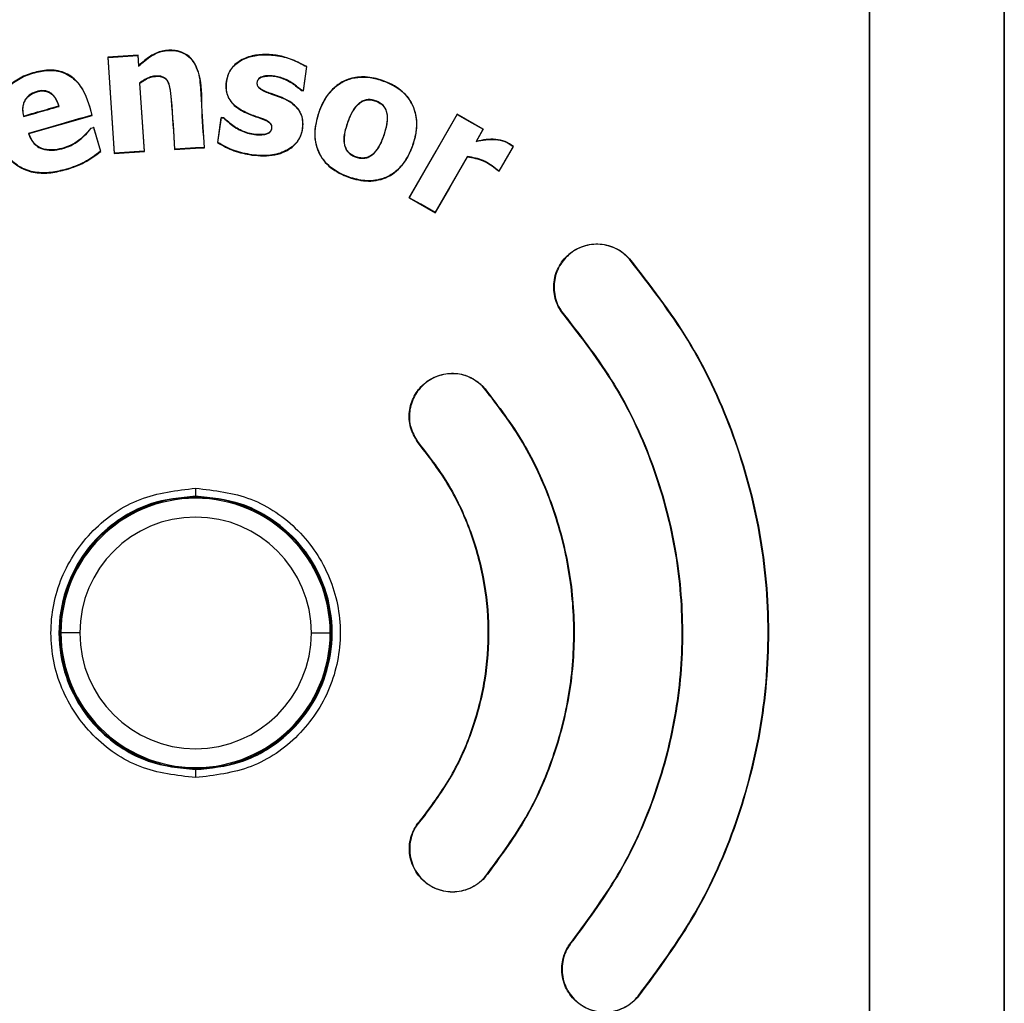
# Model space of a CAD drawing. Units: inches. Extents: x -9 to 9, y -0.1 to 20.4.
# Drawn here: x -0.3 to 1.5, y 6.8 to 8.6 of the extents above; entities that cross this region are included whole.
import ezdxf

# ---------------------------------------------------------------- set-up
doc = ezdxf.new("R2010")
doc.units = ezdxf.units.IN
doc.header["$MEASUREMENT"] = 0

# ---------------------------------------------------------------- blocks, each defined once
blk = doc.blocks.new('LZWSRK_FRONT')
at = {"color": 7, "linetype": 'Continuous', "lineweight": 25}
for p, q in [((1.2496, 9.7057), (1.2496, 3.4996)), ((1.2497, 3.4996), (1.2497, 9.7057)), ((1.4993, 9.7057), (1.4993, 3.4996)), ((1.4995, 3.4996), (1.4995, 9.7057)), ((-0.1067, 8.5688), (-0.1625, 8.5651)), ((-0.1625, 8.5651), (-0.1509, 8.3866)), ((-0.1625, 8.5651), (-0.162, 8.5646)), ((-0.162, 8.5646), (-0.1071, 8.5682)), ((-0.1504, 8.3872), (-0.162, 8.5646)), ((-0.1067, 8.5688), (-0.1071, 8.5682)), ((-0.1071, 8.5682), (-0.1059, 8.5485)), ((-0.1054, 8.5497), (-0.1067, 8.5688)), ((-0.1054, 8.5497), (-0.1059, 8.5485)), ((-0.0005, 8.5508), (0, 8.5511)), ((0.2059, 8.5477), (0.1998, 8.5035)), ((0.2002, 8.5029), (0.2064, 8.5479)), ((0.2064, 8.5479), (0.2059, 8.5477)), ((-0.1038, 8.5173), (-0.0956, 8.3908)), ((-0.1033, 8.5171), (-0.1038, 8.5173)), ((-0.095, 8.3903), (-0.1033, 8.5171)), ((0.1959, 8.5035), (0.1961, 8.504)), ((0.1959, 8.5035), (0.2002, 8.5029)), ((0.1998, 8.5035), (0.1961, 8.504)), ((0.2002, 8.5029), (0.1998, 8.5035)), ((-0.2536, 8.4745), (-0.253, 8.4741)), ((-0.3187, 8.4558), (-0.319, 8.4552)), ((-0.3093, 8.4237), (-0.1916, 8.4574)), ((-0.1916, 8.4574), (-0.1923, 8.4578)), ((0.0472, 8.4537), (0.0408, 8.407)), ((0.0414, 8.4072), (0.0477, 8.4531)), ((0.0519, 8.453), (0.0472, 8.4537)), ((0.0472, 8.4537), (0.0477, 8.4531)), ((0.0477, 8.4531), (0.0516, 8.4526)), ((0.0519, 8.453), (0.0516, 8.4526)), ((0.2285, 8.4632), (0.2289, 8.4631)), ((0.4849, 8.4597), (0.3958, 8.3047)), ((0.5335, 8.4318), (0.4849, 8.4597)), ((0.4849, 8.4597), (0.4851, 8.4593)), ((-0.1934, 8.4335), (-0.189, 8.4347)), ((-0.1885, 8.4349), (-0.189, 8.4347)), ((-0.189, 8.4347), (-0.1765, 8.3908)), ((-0.1759, 8.3906), (-0.1885, 8.4348)), ((0.2824, 8.4443), (0.2819, 8.4445)), ((-0.3093, 8.4237), (-0.31, 8.4241)), ((-0.1942, 8.4332), (-0.1934, 8.4335)), ((0.3489, 8.4202), (0.3493, 8.4201)), ((0.5331, 8.4317), (0.5201, 8.4091)), ((0.5207, 8.4096), (0.5335, 8.4318)), ((0.5335, 8.4318), (0.5331, 8.4317)), ((0.0162, 8.398), (-0.0001, 8.397)), ((0.0167, 8.3975), (0.0162, 8.398)), ((0.0408, 8.407), (0.0414, 8.4072)), ((0.4029, 8.4017), (0.4025, 8.4019)), ((0.5207, 8.4095), (0.5201, 8.4091)), ((0.563, 8.3542), (0.5892, 8.3998)), ((0.5892, 8.3998), (0.5888, 8.3997)), ((-0.1759, 8.3906), (-0.1765, 8.3908)), ((-0.1509, 8.3866), (-0.095, 8.3903)), ((-0.1509, 8.3866), (-0.1504, 8.3872)), ((-0.0956, 8.3908), (-0.1504, 8.3872)), ((-0.095, 8.3903), (-0.0956, 8.3908)), ((-0.0392, 8.3939), (0.0001, 8.3965)), ((-0.0392, 8.3939), (-0.0387, 8.3945)), ((-0.0001, 8.397), (-0.0387, 8.3945)), ((0.0001, 8.3965), (0.0167, 8.3975)), ((0.1043, 8.3838), (0.1044, 8.3843)), ((0.4443, 8.2767), (0.5041, 8.3807)), ((0.5041, 8.3807), (0.5039, 8.3811)), ((-0.2394, 8.357), (-0.2395, 8.3575)), ((0.5589, 8.3565), (0.5591, 8.3567)), ((0.5589, 8.3565), (0.563, 8.3542)), ((0.5629, 8.3546), (0.5591, 8.3567)), ((0.563, 8.3542), (0.5629, 8.3546)), ((0.3958, 8.3047), (0.3963, 8.3048)), ((0.3958, 8.3047), (0.4443, 8.2767)), ((0.4443, 8.2767), (0.4442, 8.2772)), ((0.8047, 8.1912), (0.8043, 8.1909)), ((0.6835, 8.0868), (0.6839, 8.0872)), ((0.532, 7.9563), (0.5316, 7.9559)), ((0.4112, 7.8523), (0.4116, 7.8526)), ((-0.2496, 7.498), (-0.2516, 7.498)), ((-0.2147, 7.498), (-0.2496, 7.498)), ((0.2147, 7.498), (0.2497, 7.498)), ((0.2497, 7.498), (0.2516, 7.498)), ((0.4204, 7.1546), (0.4208, 7.1543)), ((0.5436, 7.0541), (0.5431, 7.0544)), ((0.6988, 6.9273), (0.6992, 6.927)), ((0.8213, 6.8245), (0.8208, 6.8249))]:
    blk.add_line(p, q, dxfattribs=at)
at = {"color": 8, "linetype": 'Continuous', "lineweight": 25}
for p, q in [((0, 7.7501), (0, 7.7513)), ((-0.2521, 7.498), (-0.2516, 7.498)), ((0.2521, 7.498), (0.2516, 7.498)), ((0, 7.2459), (0, 7.2447))]:
    blk.add_line(p, q, dxfattribs=at)
at = {"color": 7, "linetype": 'Continuous', "lineweight": 25, "flags": 128}
for points in [[(0.3963, 8.3048), (0.446, 8.3913), (0.4851, 8.4593)], [(0.4851, 8.4593), (0.512, 8.4438), (0.5331, 8.4317)], [(0.5888, 8.3997), (0.5743, 8.3744), (0.5629, 8.3546)], [(0.5039, 8.3811), (0.4705, 8.3229), (0.4442, 8.2772)], [(0.4442, 8.2772), (0.4174, 8.2927), (0.3963, 8.3048)]]:
    blk.add_lwpolyline(points, dxfattribs=at)
at = {"color": 7, "linetype": 'Continuous', "lineweight": 25}
for radius, start, end in [(0.2516, 0, 180), (0.2496, 0, 180), (0.2147, 0, 180), (0.2516, 180, 0), (0.2496, 180, 0), (0.2147, 180, 0)]:
    blk.add_arc((0, 7.498), radius, start, end, dxfattribs=at)
for points, knots in [([(-0.1059, 8.5485), (-0.0981, 8.5555), (-0.0865, 8.5659), (-0.0677, 8.5751), (-0.0523, 8.5779), (-0.0366, 8.5776), (-0.0216, 8.5732), (-0.0087, 8.564), (-0.0032, 8.5552), (-0.0005, 8.5508)], [0, 0, 0, 0, 0.2516629, 0.3760815, 0.5012312, 0.6271618, 0.7512141, 0.8753164, 1, 1, 1, 1]), ([(0, 8.551), (-0.0028, 8.5554), (-0.0083, 8.5644), (-0.0218, 8.5739), (-0.0401, 8.579), (-0.0619, 8.578), (-0.0855, 8.5676), (-0.0984, 8.556), (-0.1054, 8.5497)], [0, 0, 0, 0, 0.124462, 0.255292, 0.387286, 0.580896, 0.771899, 1, 1, 1, 1]), ([(0.0516, 8.4526), (0.0592, 8.4459), (0.0734, 8.4334), (0.0992, 8.4224), (0.1199, 8.4201), (0.1323, 8.4228), (0.1364, 8.4249), (0.1388, 8.4269), (0.1405, 8.4296), (0.1414, 8.433), (0.1416, 8.4365), (0.1406, 8.4402), (0.1379, 8.4439), (0.1309, 8.4491), (0.1162, 8.4539), (0.0955, 8.4609), (0.0775, 8.471), (0.0665, 8.4818), (0.061, 8.4905), (0.0576, 8.4999), (0.0558, 8.5137), (0.0585, 8.5283), (0.0648, 8.5419), (0.0724, 8.551), (0.0822, 8.5584), (0.0977, 8.5658), (0.1202, 8.5707), (0.1493, 8.569), (0.1791, 8.5625), (0.1972, 8.5525), (0.2059, 8.5477)], [0, 0, 0, 0, 0.073192, 0.135704, 0.201195, 0.219868, 0.227426, 0.23413, 0.2421, 0.2507, 0.259232, 0.267132, 0.278222, 0.291884, 0.329777, 0.389281, 0.450954, 0.476881, 0.500711, 0.524819, 0.548921, 0.601046, 0.629251, 0.657094, 0.686133, 0.717749, 0.780928, 0.850867, 0.928259, 1, 1, 1, 1]), ([(0.2064, 8.5479), (0.191, 8.5555), (0.1678, 8.5668), (0.1335, 8.571), (0.1077, 8.5693), (0.0868, 8.5622), (0.0727, 8.5519), (0.0642, 8.542), (0.0588, 8.53), (0.0563, 8.5172), (0.0563, 8.5041), (0.0597, 8.4914), (0.0668, 8.4802), (0.0799, 8.4688), (0.0995, 8.4587), (0.12, 8.4523), (0.1334, 8.4469), (0.1383, 8.4426), (0.1402, 8.4399), (0.141, 8.4367), (0.141, 8.4334), (0.1402, 8.4302), (0.1385, 8.4273), (0.136, 8.4252), (0.1301, 8.4224), (0.1158, 8.4207), (0.0944, 8.4244), (0.0709, 8.4358), (0.0582, 8.4473), (0.0519, 8.453)], [0, 0, 0, 0, 0.12348, 0.185658, 0.247939, 0.310633, 0.342177, 0.373411, 0.404554, 0.4361, 0.467684, 0.498974, 0.530417, 0.561924, 0.624608, 0.687781, 0.719281, 0.727215, 0.735013, 0.74283, 0.750809, 0.758776, 0.766565, 0.774373, 0.78235, 0.813742, 0.876167, 0.938133, 1, 1, 1, 1]), ([(-0.0005, 8.5508), (0.0019, 8.5448), (0.0114, 8.5208), (0.01, 8.4682), (0.0139, 8.4236), (0.0162, 8.398)], [0, 0, 0, 0, 0.125239, 0.499709, 1, 1, 1, 1]), ([(0.0167, 8.3975), (0.015, 8.4233), (0.0124, 8.462), (0.0098, 8.507), (0.0075, 8.533), (0.0025, 8.545), (0, 8.551)], [0, 0, 0, 0, 0.499483, 0.749224, 0.874103, 1, 1, 1, 1]), ([(-0.1916, 8.4574), (-0.1968, 8.4766), (-0.2033, 8.5007), (-0.2223, 8.5232), (-0.2339, 8.5324), (-0.2474, 8.5384), (-0.2667, 8.5424), (-0.2913, 8.5398), (-0.3192, 8.5308), (-0.3446, 8.5155), (-0.363, 8.4918), (-0.3717, 8.4632), (-0.3705, 8.4336), (-0.3628, 8.4053), (-0.3488, 8.3791), (-0.3262, 8.3594), (-0.2977, 8.35), (-0.268, 8.35), (-0.2489, 8.3547), (-0.2394, 8.357)], [0, 0, 0, 0, 0.124718, 0.156149, 0.187391, 0.218677, 0.250054, 0.312466, 0.374653, 0.437153, 0.499589, 0.562083, 0.6246, 0.687138, 0.749354, 0.811921, 0.874513, 0.937106, 1, 1, 1, 1]), ([(-0.2395, 8.3575), (-0.249, 8.3552), (-0.268, 8.3505), (-0.2976, 8.3506), (-0.3258, 8.3598), (-0.3484, 8.3793), (-0.3622, 8.4053), (-0.37, 8.4335), (-0.3712, 8.4629), (-0.3626, 8.4913), (-0.3445, 8.5149), (-0.3193, 8.5302), (-0.2916, 8.5392), (-0.2671, 8.5419), (-0.248, 8.538), (-0.2346, 8.5321), (-0.223, 8.5231), (-0.2039, 8.5009), (-0.1974, 8.4769), (-0.1923, 8.4578)], [0, 0, 0, 0, 0.063036, 0.125666, 0.188188, 0.25066, 0.312871, 0.375496, 0.438025, 0.500464, 0.56282, 0.625311, 0.687588, 0.749994, 0.781288, 0.812481, 0.843643, 0.875024, 1, 1, 1, 1]), ([(-0.0387, 8.3945), (-0.0403, 8.4253), (-0.0423, 8.4639), (-0.0466, 8.5059), (-0.0499, 8.5194), (-0.0551, 8.5256), (-0.0602, 8.5288), (-0.066, 8.5303), (-0.0739, 8.5305), (-0.0877, 8.5287), (-0.0974, 8.5219), (-0.1038, 8.5173)], [0, 0, 0, 0, 0.497293, 0.621634, 0.68471, 0.71659, 0.748636, 0.780316, 0.812328, 0.8754, 1, 1, 1, 1]), ([(-0.1033, 8.5171), (-0.0969, 8.5216), (-0.0872, 8.5283), (-0.0736, 8.53), (-0.0658, 8.5298), (-0.0601, 8.5282), (-0.0552, 8.5249), (-0.0503, 8.5188), (-0.0471, 8.5054), (-0.0428, 8.4634), (-0.0408, 8.4248), (-0.0392, 8.3939)], [0, 0, 0, 0, 0.124255, 0.186946, 0.218632, 0.249824, 0.281169, 0.312361, 0.374947, 0.499694, 1, 1, 1, 1]), ([(0.1043, 8.3838), (0.1188, 8.3826), (0.1404, 8.3808), (0.1678, 8.3904), (0.1829, 8.4007), (0.1916, 8.4122), (0.1977, 8.4253), (0.1998, 8.4399), (0.1979, 8.4542), (0.1941, 8.4644), (0.1875, 8.473), (0.171, 8.4872), (0.1466, 8.4956), (0.1244, 8.5033), (0.1165, 8.5097), (0.1149, 8.513), (0.1143, 8.5157), (0.1144, 8.5185), (0.115, 8.5211), (0.1161, 8.5236), (0.1178, 8.5257), (0.1215, 8.5284), (0.1287, 8.5301), (0.1422, 8.531), (0.16, 8.5272), (0.1795, 8.5176), (0.1904, 8.5082), (0.1959, 8.5035)], [0, 0, 0, 0, 0.1240855, 0.1865063, 0.2487961, 0.2800059, 0.3112907, 0.3735849, 0.4050419, 0.4361425, 0.467366, 0.4990173, 0.6241587, 0.6870013, 0.7027059, 0.7105313, 0.7184713, 0.7264522, 0.7343814, 0.7421937, 0.7498568, 0.7574837, 0.7813822, 0.812753, 0.8751165, 0.9372653, 1, 1, 1, 1]), ([(0.1961, 8.504), (0.19, 8.5092), (0.1785, 8.5189), (0.158, 8.5284), (0.1393, 8.5317), (0.1258, 8.5304), (0.119, 8.5274), (0.1161, 8.5246), (0.1146, 8.5217), (0.1138, 8.5189), (0.1138, 8.5161), (0.1143, 8.5135), (0.1153, 8.5111), (0.1176, 8.5081), (0.1257, 8.5023), (0.139, 8.4977), (0.1515, 8.4931), (0.1579, 8.4908), (0.1596, 8.4901), (0.1663, 8.4875), (0.1766, 8.4819), (0.1889, 8.471), (0.1963, 8.4587), (0.1993, 8.4447), (0.1981, 8.4309), (0.1943, 8.4181), (0.1879, 8.4075), (0.1789, 8.3985), (0.1631, 8.3887), (0.1375, 8.3813), (0.116, 8.3833), (0.1044, 8.3843)], [0, 0, 0, 0, 0.069442, 0.1307357, 0.1944516, 0.2324573, 0.2464753, 0.2584391, 0.2668416, 0.2748104, 0.282774, 0.2911619, 0.2980455, 0.3054561, 0.3229617, 0.3837389, 0.427306, 0.4387647, 0.4428418, 0.4433404, 0.5011246, 0.5445218, 0.5841593, 0.6238212, 0.6672852, 0.7036232, 0.7386353, 0.7743984, 0.812868, 0.8996467, 1, 1, 1, 1]), ([(0.4029, 8.4017), (0.4029, 8.4017), (0.4029, 8.4017), (0.4029, 8.4017), (0.4029, 8.4017), (0.4029, 8.4017), (0.4029, 8.4017), (0.4029, 8.4018), (0.403, 8.4019), (0.4031, 8.4023), (0.4036, 8.4038), (0.4057, 8.4101), (0.4094, 8.4243), (0.4109, 8.4433), (0.4079, 8.4633), (0.3998, 8.4842), (0.3801, 8.5073), (0.3489, 8.5226), (0.3162, 8.5303), (0.287, 8.5272), (0.2645, 8.516), (0.2462, 8.4989), (0.236, 8.4819), (0.2305, 8.4688), (0.229, 8.4647), (0.2285, 8.4632)], [0, 0, 0, 0, 0.000006, 0.000016, 0.000017, 0.00002, 0.000033, 0.000084, 0.000286, 0.001085, 0.004271, 0.016965, 0.067311, 0.150945, 0.205955, 0.269199, 0.372952, 0.50175, 0.611092, 0.706655, 0.788881, 0.858231, 0.955867, 0.984671, 1, 1, 1, 1]), ([(0.2289, 8.4631), (0.2335, 8.4738), (0.242, 8.494), (0.263, 8.5148), (0.2852, 8.5256), (0.307, 8.5293), (0.3305, 8.527), (0.3531, 8.5198), (0.3731, 8.5098), (0.3889, 8.497), (0.4004, 8.4814), (0.4088, 8.4603), (0.4113, 8.4326), (0.4056, 8.4125), (0.4025, 8.4019)], [0, 0, 0, 0, 0.116072, 0.218686, 0.289502, 0.36128, 0.43867, 0.524927, 0.597606, 0.663742, 0.726828, 0.790858, 0.889697, 1, 1, 1, 1]), ([(-0.253, 8.4741), (-0.2546, 8.4786), (-0.2571, 8.4855), (-0.2625, 8.4935), (-0.2678, 8.4986), (-0.2743, 8.5019), (-0.2838, 8.504), (-0.2959, 8.5017), (-0.307, 8.4966), (-0.3139, 8.4897), (-0.3177, 8.4835), (-0.32, 8.4766), (-0.3212, 8.467), (-0.3199, 8.4599), (-0.3191, 8.4552)], [0, 0, 0, 0, 0.124959, 0.188165, 0.250519, 0.313412, 0.376297, 0.500847, 0.6255, 0.688218, 0.751076, 0.813518, 0.876187, 1, 1, 1, 1]), ([(-0.3187, 8.4558), (-0.3195, 8.4605), (-0.3207, 8.4674), (-0.3194, 8.4768), (-0.3171, 8.4835), (-0.3133, 8.4895), (-0.3066, 8.4962), (-0.2957, 8.5011), (-0.284, 8.5035), (-0.2747, 8.5015), (-0.2683, 8.4983), (-0.2631, 8.4935), (-0.2577, 8.4856), (-0.2553, 8.4789), (-0.2536, 8.4745)], [0, 0, 0, 0, 0.124455, 0.187091, 0.249397, 0.312033, 0.374543, 0.499261, 0.623936, 0.686361, 0.748754, 0.810888, 0.874111, 1, 1, 1, 1]), ([(-0.319, 8.4552), (-0.3067, 8.4587), (-0.2847, 8.465), (-0.2626, 8.4713), (-0.2529, 8.4741)], [0, 0, 0, 0, 0.56, 1, 1, 1, 1]), ([(-0.2536, 8.4745), (-0.2658, 8.471), (-0.2874, 8.4648), (-0.3091, 8.4586), (-0.3187, 8.4558)], [0, 0, 0, 0, 0.56, 1, 1, 1, 1]), ([(0.3493, 8.4201), (0.3514, 8.4269), (0.3552, 8.439), (0.3564, 8.4552), (0.354, 8.4668), (0.3495, 8.4749), (0.3424, 8.4808), (0.3343, 8.4846), (0.3259, 8.4867), (0.3179, 8.4868), (0.3105, 8.4847), (0.3008, 8.4787), (0.2901, 8.4652), (0.2849, 8.452), (0.2819, 8.4445)], [0, 0, 0, 0, 0.1439112, 0.2547471, 0.3214892, 0.37981, 0.4378671, 0.5037333, 0.5600035, 0.6114997, 0.6616502, 0.7141475, 0.8378481, 1, 1, 1, 1]), ([(0.2824, 8.4443), (0.2845, 8.4501), (0.2889, 8.4616), (0.2977, 8.4747), (0.3072, 8.4827), (0.3159, 8.4864), (0.3253, 8.4865), (0.3344, 8.4841), (0.3427, 8.4801), (0.3498, 8.4739), (0.3539, 8.4655), (0.3561, 8.4533), (0.3545, 8.4378), (0.3508, 8.4261), (0.3489, 8.4202)], [0, 0, 0, 0, 0.125061, 0.250706, 0.313904, 0.375947, 0.438606, 0.501117, 0.564433, 0.626295, 0.687891, 0.750841, 0.875074, 1, 1, 1, 1]), ([(-0.1923, 8.4578), (-0.2142, 8.4515), (-0.2535, 8.4403), (-0.2927, 8.429), (-0.31, 8.4241)], [0, 0, 0, 0, 0.56, 1, 1, 1, 1]), ([(0.2285, 8.4632), (0.225, 8.4512), (0.2199, 8.433), (0.2218, 8.4078), (0.2271, 8.3896), (0.237, 8.3734), (0.2548, 8.3554), (0.2833, 8.3414), (0.3142, 8.3343), (0.3394, 8.3369), (0.3574, 8.3431), (0.3731, 8.3539), (0.3905, 8.3724), (0.398, 8.39), (0.4029, 8.4017)], [0, 0, 0, 0, 0.124173, 0.186773, 0.249268, 0.311737, 0.37428, 0.498988, 0.623256, 0.685982, 0.748715, 0.811346, 0.87433, 1, 1, 1, 1]), ([(0.4025, 8.4019), (0.3993, 8.3938), (0.3931, 8.3785), (0.3786, 8.3592), (0.3608, 8.3452), (0.3387, 8.3366), (0.3123, 8.3352), (0.2827, 8.3425), (0.2575, 8.3545), (0.2399, 8.3706), (0.2295, 8.386), (0.2229, 8.4038), (0.2199, 8.4303), (0.2253, 8.4499), (0.2289, 8.4631)], [0, 0, 0, 0, 0.087155, 0.165075, 0.238799, 0.311072, 0.399733, 0.499002, 0.614131, 0.675816, 0.736096, 0.79895, 0.864099, 1, 1, 1, 1]), ([(0.2819, 8.4445), (0.2795, 8.4367), (0.2751, 8.4229), (0.2749, 8.4054), (0.2788, 8.3945), (0.2834, 8.3881), (0.29, 8.383), (0.2977, 8.3797), (0.3058, 8.3778), (0.3138, 8.3778), (0.3212, 8.38), (0.3308, 8.386), (0.3414, 8.3995), (0.3464, 8.4126), (0.3493, 8.4201)], [0, 0, 0, 0, 0.164743, 0.289878, 0.342839, 0.394211, 0.447548, 0.506574, 0.562835, 0.614378, 0.664531, 0.71689, 0.83968, 1, 1, 1, 1]), ([(0.3489, 8.4202), (0.3468, 8.4145), (0.3425, 8.4029), (0.3338, 8.3899), (0.3244, 8.3817), (0.3156, 8.3784), (0.3062, 8.3781), (0.297, 8.3803), (0.2886, 8.3843), (0.2815, 8.3906), (0.2773, 8.399), (0.2749, 8.4111), (0.2766, 8.4268), (0.2804, 8.4385), (0.2824, 8.4443)], [0, 0, 0, 0, 0.124591, 0.249458, 0.312183, 0.37471, 0.436891, 0.499986, 0.563395, 0.625276, 0.687144, 0.75022, 0.87497, 1, 1, 1, 1]), ([(-0.31, 8.4241), (-0.3081, 8.4195), (-0.305, 8.4118), (-0.2972, 8.4025), (-0.2866, 8.3951), (-0.2706, 8.3918), (-0.2467, 8.3947), (-0.2175, 8.4063), (-0.2014, 8.4244), (-0.1934, 8.4335)], [0, 0, 0, 0, 0.103008, 0.1711, 0.250491, 0.366869, 0.501169, 0.750074, 1, 1, 1, 1]), ([(-0.1942, 8.4332), (-0.2022, 8.4243), (-0.2181, 8.4066), (-0.2464, 8.3955), (-0.267, 8.3928), (-0.2789, 8.394), (-0.2875, 8.3967), (-0.2951, 8.4015), (-0.3034, 8.41), (-0.307, 8.4182), (-0.3093, 8.4237)], [0, 0, 0, 0, 0.249773, 0.498515, 0.624002, 0.687228, 0.750068, 0.812783, 0.875391, 1, 1, 1, 1]), ([(0.0408, 8.407), (0.0507, 8.4013), (0.0706, 8.39), (0.0931, 8.3859), (0.1043, 8.3838)], [0, 0, 0, 0, 0.49989, 1, 1, 1, 1]), ([(0.1044, 8.3843), (0.0933, 8.3864), (0.071, 8.3905), (0.0512, 8.4017), (0.0414, 8.4072)], [0, 0, 0, 0, 0.5003509, 1, 1, 1, 1]), ([(0.5201, 8.4091), (0.532, 8.4113), (0.5499, 8.4146), (0.574, 8.4098), (0.5839, 8.4031), (0.5888, 8.3997)], [0, 0, 0, 0, 0.502489, 0.752358, 1, 1, 1, 1]), ([(0.5892, 8.3998), (0.5843, 8.4032), (0.5744, 8.4099), (0.5504, 8.4149), (0.5326, 8.4117), (0.5207, 8.4095)], [0, 0, 0, 0, 0.247716, 0.497712, 1, 1, 1, 1]), ([(-0.1765, 8.3908), (-0.1861, 8.3835), (-0.2053, 8.369), (-0.2281, 8.3614), (-0.2395, 8.3575)], [0, 0, 0, 0, 0.500398, 1, 1, 1, 1]), ([(-0.2394, 8.357), (-0.2279, 8.3609), (-0.2049, 8.3686), (-0.1855, 8.3833), (-0.1759, 8.3906)], [0, 0, 0, 0, 0.499773, 1, 1, 1, 1]), ([(-0.0001, 8.397), (-0.0001, 8.3969), (0, 8.3967), (0, 8.3966), (0, 8.3965), (0.0001, 8.3965)], [0, 0, 0, 0, 0.500007, 0.831432, 1, 1, 1, 1]), ([(0.5591, 8.3567), (0.5508, 8.3631), (0.5344, 8.3757), (0.514, 8.3793), (0.5039, 8.381)], [0, 0, 0, 0, 0.502718, 1, 1, 1, 1]), ([(0.5041, 8.3807), (0.5141, 8.3789), (0.5291, 8.3761), (0.547, 8.3661), (0.5549, 8.3597), (0.5589, 8.3565)], [0, 0, 0, 0, 0.497008, 0.748484, 1, 1, 1, 1]), ([(0.6835, 8.0868), (0.6803, 8.091), (0.6739, 8.0993), (0.6656, 8.1187), (0.6622, 8.1451), (0.6708, 8.176), (0.6905, 8.2012), (0.7183, 8.2169), (0.7501, 8.2209), (0.7758, 8.2136), (0.7938, 8.2026), (0.801, 8.195), (0.8047, 8.1912)], [0, 0, 0, 0, 0.062831, 0.12554, 0.250325, 0.375056, 0.499786, 0.624566, 0.749451, 0.874359, 0.937119, 1, 1, 1, 1]), ([(0.8043, 8.1909), (0.8006, 8.1947), (0.7934, 8.2022), (0.7756, 8.2131), (0.7501, 8.2204), (0.7185, 8.2164), (0.6909, 8.2008), (0.6713, 8.1757), (0.6628, 8.1451), (0.6661, 8.1188), (0.6743, 8.0996), (0.6807, 8.0913), (0.6839, 8.0872)], [0, 0, 0, 0, 0.0628811, 0.1256403, 0.2505488, 0.3754336, 0.5002145, 0.6249441, 0.7496749, 0.8744606, 0.9371689, 1, 1, 1, 1]), ([(0.8208, 6.8249), (0.8577, 6.8748), (0.9313, 6.9745), (1.0066, 7.1454), (1.053, 7.3254), (1.0668, 7.5112), (1.0485, 7.6964), (0.9976, 7.8754), (0.9182, 8.0443), (0.8422, 8.142), (0.8043, 8.1909)], [0, 0, 0, 0, 0.125403, 0.250067, 0.375292, 0.500022, 0.625175, 0.749998, 0.875058, 1, 1, 1, 1]), ([(0.8047, 8.1912), (0.8426, 8.1423), (0.9187, 8.0445), (0.9981, 7.8756), (1.049, 7.6965), (1.0674, 7.5112), (1.0535, 7.3253), (1.0071, 7.1453), (0.9318, 6.9742), (0.8582, 6.8745), (0.8213, 6.8245)], [0, 0, 0, 0, 0.124942, 0.250002, 0.374825, 0.499978, 0.624708, 0.749933, 0.874597, 1, 1, 1, 1]), ([(0.6988, 6.9273), (0.7299, 6.9696), (0.7921, 7.0542), (0.8558, 7.1992), (0.895, 7.3522), (0.9066, 7.5097), (0.8909, 7.667), (0.8478, 7.8187), (0.7803, 7.9622), (0.7158, 8.0452), (0.6835, 8.0868)], [0, 0, 0, 0, 0.124939, 0.24998, 0.37482, 0.499963, 0.624705, 0.749934, 0.874593, 1, 1, 1, 1]), ([(0.6839, 8.0872), (0.7162, 8.0455), (0.7808, 7.9625), (0.8483, 7.8189), (0.8915, 7.6671), (0.9072, 7.5097), (0.8956, 7.3521), (0.8563, 7.1991), (0.7926, 7.054), (0.7303, 6.9693), (0.6992, 6.927)], [0, 0, 0, 0, 0.125407, 0.250066, 0.375295, 0.500037, 0.625179, 0.75002, 0.875061, 1, 1, 1, 1]), ([(0.4112, 7.8523), (0.4063, 7.861), (0.3965, 7.8783), (0.3948, 7.9088), (0.4038, 7.9375), (0.4225, 7.9613), (0.4488, 7.9762), (0.4785, 7.981), (0.5084, 7.9748), (0.5241, 7.9625), (0.532, 7.9563)], [0, 0, 0, 0, 0.12549, 0.250212, 0.375085, 0.499992, 0.624917, 0.749808, 0.874507, 1, 1, 1, 1]), ([(0.5316, 7.9559), (0.5238, 7.9621), (0.5082, 7.9743), (0.4784, 7.9804), (0.4489, 7.9759), (0.4229, 7.9608), (0.4041, 7.9373), (0.3953, 7.9087), (0.3969, 7.8784), (0.4067, 7.8612), (0.4116, 7.8526)], [0, 0, 0, 0, 0.125348, 0.250275, 0.375188, 0.500099, 0.625023, 0.749971, 0.874959, 1, 1, 1, 1]), ([(0.5431, 7.0544), (0.5674, 7.0874), (0.6158, 7.1532), (0.6653, 7.2661), (0.6958, 7.3848), (0.7048, 7.5074), (0.6926, 7.6296), (0.6591, 7.7477), (0.6067, 7.8591), (0.5566, 7.9237), (0.5316, 7.9559)], [0, 0, 0, 0, 0.125338, 0.250032, 0.375251, 0.500002, 0.625152, 0.749989, 0.875051, 1, 1, 1, 1]), ([(0.532, 7.9563), (0.557, 7.924), (0.6072, 7.8594), (0.6596, 7.7479), (0.6932, 7.6298), (0.7054, 7.5075), (0.6963, 7.3848), (0.6658, 7.2659), (0.6163, 7.153), (0.5678, 7.0871), (0.5435, 7.0541)], [0, 0, 0, 0, 0.1249497, 0.2500113, 0.3748488, 0.4999978, 0.6247492, 0.749968, 0.874663, 1, 1, 1, 1]), ([(0.4204, 7.1546), (0.4391, 7.1801), (0.4766, 7.231), (0.5149, 7.3183), (0.5385, 7.4103), (0.5455, 7.505), (0.536, 7.5997), (0.5101, 7.691), (0.4695, 7.7773), (0.4307, 7.8272), (0.4112, 7.8523)], [0, 0, 0, 0, 0.124939, 0.249982, 0.374823, 0.499968, 0.624717, 0.749929, 0.874599, 1, 1, 1, 1]), ([(0.4116, 7.8526), (0.4311, 7.8275), (0.47, 7.7775), (0.5106, 7.6911), (0.5366, 7.5998), (0.546, 7.505), (0.539, 7.4102), (0.5154, 7.3181), (0.477, 7.2307), (0.4395, 7.1798), (0.4208, 7.1543)], [0, 0, 0, 0, 0.1254, 0.250071, 0.375283, 0.500032, 0.625176, 0.750018, 0.87506, 1, 1, 1, 1]), ([(0, 7.2297), (-0.0351, 7.2338), (-0.1053, 7.2418), (-0.1945, 7.3039), (-0.2541, 7.3925), (-0.2751, 7.4978), (-0.2542, 7.6032), (-0.1948, 7.6921), (-0.1052, 7.7537), (-0.0351, 7.7621), (0, 7.7663)], [0, 0, 0, 0, 0.125043, 0.250007, 0.374922, 0.499852, 0.624839, 0.749938, 0.874785, 1, 1, 1, 1]), ([(0, 7.7663), (0, 7.765), (0, 7.7624), (0, 7.7589), (-0.0001, 7.756), (-0.0001, 7.7534), (-0.0001, 7.7516), (-0.0001, 7.7514), (-0.0001, 7.7513)], [0, 0, 0, 0, 0.168229, 0.333155, 0.487875, 0.627258, 0.849884, 1, 1, 1, 1]), ([(0, 7.7663), (0.0351, 7.7622), (0.1053, 7.7542), (0.1946, 7.6921), (0.2542, 7.6035), (0.2751, 7.4982), (0.2543, 7.3927), (0.1948, 7.304), (0.1053, 7.2422), (0.0352, 7.2339), (0, 7.2297)], [0, 0, 0, 0, 0.125046, 0.249989, 0.374906, 0.499841, 0.624828, 0.749897, 0.874655, 1, 1, 1, 1]), ([(-0.0001, 7.7513), (-0.0284, 7.7486), (-0.0746, 7.7442), (-0.1348, 7.7148), (-0.1817, 7.6782), (-0.2185, 7.6306), (-0.246, 7.57), (-0.2578, 7.497), (-0.2456, 7.4241), (-0.2174, 7.3639), (-0.1818, 7.3182), (-0.1369, 7.2827), (-0.0772, 7.2524), (-0.0299, 7.2477), (-0.0001, 7.2447)], [0, 0, 0, 0, 0.106495, 0.173762, 0.250233, 0.33018, 0.398567, 0.500246, 0.605247, 0.672721, 0.750037, 0.82215, 0.887925, 1, 1, 1, 1]), ([(-0.0001, 7.2447), (0.0282, 7.2474), (0.0744, 7.2517), (0.1347, 7.2811), (0.1817, 7.3177), (0.2185, 7.3654), (0.2461, 7.4259), (0.2579, 7.499), (0.2456, 7.5719), (0.2175, 7.6322), (0.1812, 7.6785), (0.1352, 7.7145), (0.0751, 7.7441), (0.0286, 7.7485), (-0.0001, 7.7513)], [0, 0, 0, 0, 0.106408, 0.173693, 0.250225, 0.33019, 0.398581, 0.500232, 0.605194, 0.672681, 0.75003, 0.825301, 0.892116, 1, 1, 1, 1]), ([(-0.0001, 7.2447), (-0.0001, 7.2444), (-0.0001, 7.2438), (-0.0001, 7.2397), (0, 7.2347), (0, 7.2313), (0, 7.2297)], [0, 0, 0, 0, 0.2704776, 0.5623664, 0.7895122, 1, 1, 1, 1]), ([(0.5435, 7.0541), (0.5402, 7.0496), (0.5335, 7.0405), (0.5201, 7.0301), (0.5051, 7.0223), (0.4889, 7.018), (0.4721, 7.0172), (0.4554, 7.02), (0.4395, 7.026), (0.4254, 7.0352), (0.4136, 7.0472), (0.4046, 7.0615), (0.3985, 7.0773), (0.3959, 7.0939), (0.3969, 7.1107), (0.4015, 7.1269), (0.4091, 7.1421), (0.4167, 7.1505), (0.4204, 7.1547)], [0, 0, 0, 0, 0.0623669, 0.1254991, 0.1882273, 0.2501603, 0.3120676, 0.3751567, 0.4382338, 0.5001819, 0.5620007, 0.6251441, 0.6880621, 0.7500192, 0.8117941, 0.8745435, 0.9375863, 1, 1, 1, 1]), ([(0.4208, 7.1543), (0.417, 7.1502), (0.4095, 7.1419), (0.402, 7.1268), (0.3975, 7.1107), (0.3965, 7.0939), (0.399, 7.0774), (0.4049, 7.0616), (0.414, 7.0475), (0.4258, 7.0356), (0.4399, 7.0264), (0.4555, 7.0203), (0.4721, 7.0177), (0.4888, 7.0185), (0.505, 7.0229), (0.5199, 7.0305), (0.5332, 7.0409), (0.5398, 7.0499), (0.5431, 7.0544)], [0, 0, 0, 0, 0.062701, 0.125203, 0.187668, 0.25007, 0.312489, 0.374965, 0.437499, 0.500046, 0.562579, 0.625088, 0.687552, 0.749971, 0.812381, 0.874854, 0.937345, 1, 1, 1, 1]), ([(0.8213, 6.8245), (0.8177, 6.8206), (0.8106, 6.8127), (0.7928, 6.801), (0.767, 6.7929), (0.7347, 6.7962), (0.7062, 6.8117), (0.6859, 6.837), (0.677, 6.8683), (0.6805, 6.8951), (0.6889, 6.9147), (0.6954, 6.9231), (0.6987, 6.9274)], [0, 0, 0, 0, 0.062842, 0.125563, 0.250327, 0.375028, 0.499734, 0.624531, 0.749455, 0.874247, 0.937013, 1, 1, 1, 1]), ([(0.6991, 6.927), (0.6959, 6.9228), (0.6893, 6.9145), (0.681, 6.895), (0.6775, 6.8683), (0.6864, 6.8373), (0.7065, 6.8121), (0.7348, 6.7967), (0.7669, 6.7935), (0.7925, 6.8015), (0.8102, 6.8131), (0.8173, 6.8209), (0.8208, 6.8249)], [0, 0, 0, 0, 0.062987, 0.125753, 0.250545, 0.375468, 0.500266, 0.624972, 0.749673, 0.874437, 0.937159, 1, 1, 1, 1])]:
    blk.add_open_spline(points, degree=3, knots=knots, dxfattribs=at)

msp = doc.modelspace()

# ---------------------------------------------------------------- block references
msp.add_blockref('LZWSRK_FRONT', (0, 0))

doc.saveas('drawing.dxf')
